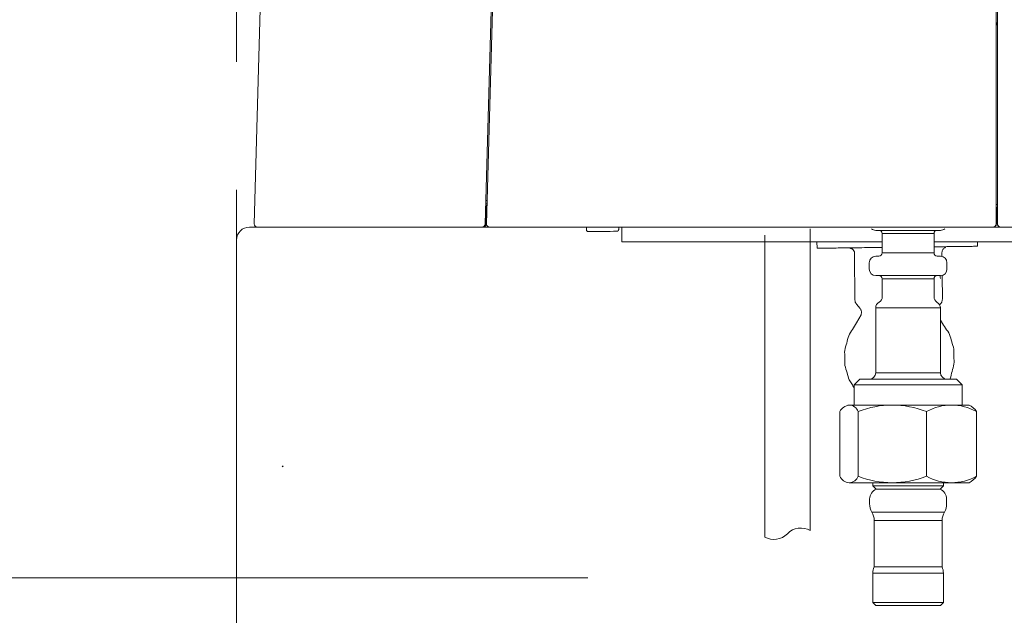
# Model space of a CAD drawing. Units: millimetres. Extents: x 0 to 250, y -250 to 0.
# Drawn here: x 54 to 67, y -182 to -173 of the extents above; entities that cross this region are included whole.
import ezdxf

# ---------------------------------------------------------------- set-up
doc = ezdxf.new("R2010")
doc.units = ezdxf.units.MM
doc.header["$MEASUREMENT"] = 0
for name, pattern in [('AI-Linetype-7546', [1.388582, 0.694291, -0.694291]), ('AI-Linetype-7841', [14.796746, 9.248015, -1.849577, 1.849577, -1.849577]), ('AI-Linetype-9238', [3.471455, 1.735727, -1.735727])]:
    doc.linetypes.add(name, pattern=pattern)
doc.layers.add('Layer 1', color=7, linetype='Continuous')

# ---------------------------------------------------------------- blocks, each defined once
blk = doc.blocks.new('block 3')
at = {"layer": 'Layer 1', "color": 7, "linetype": 'AI-Linetype-9238', "lineweight": 13}
blk.add_lwpolyline([(51.265, -212.197), (56.771, -212.197), (56.771, -91.203), (51.265, -91.203), (51.265, -212.197)], dxfattribs=at)
at = {"layer": 'Layer 1', "color": 7, "lineweight": 20}
for points in [[(57.012, -176.208), (57.156, -171.029)], [(60.277, -171.379), (60.142, -176.21)], [(60.159, -176.208), (60.294, -171.38)], [(67.071, -171.393), (67.071, -176.209)], [(67.088, -176.209), (67.088, -171.393)], [(60.167, -175.937), (60.149, -175.937)], [(60.151, -175.892), (60.168, -175.892)], [(67.071, -175.945), (67.088, -175.945)], [(60.152, -176.189), (60.157, -176.005)], [(67.088, -175.989), (67.071, -175.989)], [(67.084, -176.2), (67.084, -175.989)], [(60.153, -176.209), (60.159, -176.209)], [(67.071, -176.2), (67.084, -176.2)], [(67.084, -176.2), (67.088, -176.2)], [(60.098, -176.253), (57.889, -176.253)], [(60.109, -176.253), (60.098, -176.253)], [(60.109, -176.253), (60.109, -176.251)], [(60.197, -176.253), (60.109, -176.253)], [(60.197, -176.253), (60.197, -176.252)], [(60.203, -176.253), (60.197, -176.253)], [(67.027, -176.253), (60.203, -176.253)], [(61.909, -176.31), (61.893, -176.31)], [(64.55, -176.275), (64.55, -180.37)], [(65.437, -176.297), (65.481, -176.297)], [(66.315, -176.297), (65.481, -176.297)], [(66.228, -176.341), (65.525, -176.341)], [(65.525, -176.341), (65.525, -176.604)], [(66.228, -176.604), (66.228, -176.341)], [(67.132, -176.253), (67.027, -176.253)], [(67.092, -176.227), (67.067, -176.227)], [(75.202, -176.253), (67.132, -176.253)], [(62.172, -176.454), (65.525, -176.454)], [(63.933, -176.362), (63.933, -180.457)], [(64.641, -176.452), (64.642, -176.54)], [(66.228, -176.454), (67.858, -176.454)], [(66.228, -176.604), (65.525, -176.604)], [(66.334, -176.65), (66.333, -176.607)], [(65.148, -176.621), (65.156, -177.246)], [(65.35, -176.736), (65.35, -176.823)], [(65.481, -176.648), (65.437, -176.648)], [(66.315, -176.648), (66.271, -176.648)], [(66.403, -176.736), (66.403, -176.823)], [(66.315, -176.911), (65.437, -176.911)], [(65.525, -176.955), (66.228, -176.955)], [(65.525, -176.955), (65.525, -177.197)], [(66.228, -177.197), (66.228, -176.955)], [(66.341, -177.232), (66.337, -176.909)], [(65.179, -177.304), (65.223, -177.352)], [(65.437, -178.228), (65.437, -177.35)], [(65.437, -177.35), (66.315, -177.35)], [(66.304, -177.308), (66.319, -177.29)], [(66.315, -177.35), (66.315, -178.228)], [(65.239, -177.445), (65.176, -177.552)], [(66.328, -177.537), (66.315, -177.517)], [(65.22, -178.316), (65.145, -178.391)], [(65.22, -178.316), (65.357, -178.316)], [(66.396, -178.316), (65.357, -178.316)], [(65.437, -178.228), (66.315, -178.228)], [(66.396, -178.316), (66.533, -178.316)], [(66.397, -178.316), (66.397, -178.31)], [(66.608, -178.391), (66.533, -178.316)], [(65.145, -178.391), (65.145, -178.667)], [(65.145, -178.391), (66.608, -178.391)], [(66.608, -178.667), (66.608, -178.391)], [(65.079, -178.667), (65.663, -178.667)], [(65.663, -178.667), (66.46, -178.667)], [(66.46, -178.667), (66.702, -178.667)], [(64.949, -178.755), (64.949, -179.632)], [(65.199, -179.632), (65.199, -178.755)], [(66.125, -178.755), (66.124, -179.632)], [(66.805, -179.632), (66.805, -178.755)], [(65.663, -179.72), (65.079, -179.72)], [(65.398, -179.72), (65.398, -179.764)], [(65.398, -179.764), (65.442, -179.808)], [(65.398, -179.764), (66.355, -179.764)], [(66.311, -179.808), (65.442, -179.808)], [(66.46, -179.72), (65.663, -179.72)], [(66.311, -179.808), (66.355, -179.764)], [(66.355, -179.764), (66.355, -179.72)], [(66.702, -179.72), (66.46, -179.72)], [(65.354, -179.94), (65.354, -180.007)], [(66.399, -180.007), (66.399, -179.94)], [(65.385, -180.119), (66.368, -180.119)], [(65.416, -180.231), (66.337, -180.231)], [(65.416, -180.231), (65.416, -180.862)], [(66.337, -180.862), (66.337, -180.231)], [(66.337, -180.862), (65.416, -180.862)], [(65.398, -180.948), (65.398, -181.345)], [(65.398, -180.948), (66.355, -180.948)], [(66.355, -181.345), (66.355, -180.948)], [(66.355, -181.345), (65.398, -181.345)], [(65.398, -181.345), (65.437, -181.384)], [(66.315, -181.384), (65.437, -181.384)], [(66.315, -181.384), (66.355, -181.345)]]:
    blk.add_lwpolyline(points, dxfattribs=at)
at = {"layer": 'Layer 1', "color": 7, "lineweight": 18}
for points in [[(56.947, -176.253), (107.098, -176.253)], [(56.771, -176.428), (56.771, -204.572)]]:
    blk.add_lwpolyline(points, dxfattribs=at)
at = {"layer": 'Layer 1', "color": 7, "linetype": 'AI-Linetype-7546', "lineweight": 13}
blk.add_lwpolyline([(57.388, -179.494), (57.401, -179.504), (57.404, -179.497), (57.388, -179.494)], dxfattribs=at)
at = {"layer": 'Layer 1', "color": 7, "linetype": 'AI-Linetype-7841', "lineweight": 9}
blk.add_lwpolyline([(61.536, -181.01), (44.855, -181.01)], dxfattribs=at)
at = {"layer": 'Layer 1', "color": 7, "lineweight": 20}
for points, knots in [([(67.073, -173.515), (67.073, -173.515), (67.074, -173.514), (67.074, -173.513), (67.074, -173.512), (67.075, -173.512), (67.075, -173.511), (67.076, -173.508), (67.077, -173.506), (67.078, -173.503), (67.079, -173.5), (67.08, -173.498), (67.081, -173.495), (67.081, -173.494), (67.082, -173.492), (67.082, -173.491), (67.082, -173.489), (67.083, -173.488), (67.083, -173.486), (67.083, -173.485), (67.084, -173.484), (67.084, -173.482), (67.085, -173.481), (67.085, -173.479), (67.085, -173.478), (67.086, -173.472), (67.087, -173.467), (67.088, -173.461), (67.088, -173.455), (67.088, -173.449), (67.088, -173.444)], [0, 0, 0, 0, 1, 1, 1, 2, 2, 2, 3, 3, 3, 4, 4, 4, 5, 5, 5, 6, 6, 6, 7, 7, 7, 8, 8, 8, 9, 9, 9, 10, 10, 10, 10]), ([(60.148, -175.981), (60.15, -175.98), (60.152, -175.98), (60.153, -175.979), (60.155, -175.978), (60.157, -175.977), (60.158, -175.975), (60.158, -175.975), (60.159, -175.974), (60.16, -175.974), (60.16, -175.973), (60.16, -175.973), (60.161, -175.972), (60.161, -175.971), (60.162, -175.971), (60.162, -175.97), (60.163, -175.969), (60.163, -175.969), (60.163, -175.968), (60.164, -175.968), (60.164, -175.967), (60.164, -175.966), (60.165, -175.965), (60.165, -175.965), (60.165, -175.964), (60.166, -175.963), (60.166, -175.962), (60.166, -175.961), (60.166, -175.959), (60.166, -175.958), (60.166, -175.957)], [0, 0, 0, 0, 1, 1, 1, 2, 2, 2, 3, 3, 3, 4, 4, 4, 5, 5, 5, 6, 6, 6, 7, 7, 7, 8, 8, 8, 9, 9, 9, 10, 10, 10, 10]), ([(60.157, -176.005), (60.157, -176.004), (60.157, -176.002), (60.157, -176), (60.157, -175.998), (60.157, -175.997), (60.156, -175.995), (60.156, -175.994), (60.156, -175.994), (60.155, -175.993), (60.155, -175.992), (60.155, -175.992), (60.155, -175.991), (60.154, -175.991), (60.154, -175.99), (60.154, -175.99), (60.154, -175.989), (60.153, -175.988), (60.153, -175.988), (60.152, -175.987), (60.152, -175.987), (60.152, -175.986), (60.151, -175.986), (60.151, -175.986), (60.15, -175.985), (60.15, -175.985), (60.15, -175.985), (60.149, -175.984), (60.149, -175.984), (60.148, -175.983), (60.148, -175.983)], [0, 0, 0, 0, 1, 1, 1, 2, 2, 2, 3, 3, 3, 4, 4, 4, 5, 5, 5, 6, 6, 6, 7, 7, 7, 8, 8, 8, 9, 9, 9, 10, 10, 10, 10]), ([(60.142, -176.199), (60.142, -176.199), (60.143, -176.199), (60.143, -176.199), (60.143, -176.199), (60.144, -176.199), (60.144, -176.199), (60.144, -176.198), (60.145, -176.198), (60.145, -176.198), (60.145, -176.198), (60.146, -176.198), (60.146, -176.197), (60.146, -176.197), (60.147, -176.197), (60.147, -176.197), (60.148, -176.197), (60.148, -176.196), (60.148, -176.196), (60.149, -176.196), (60.149, -176.196), (60.15, -176.195), (60.15, -176.195), (60.15, -176.195), (60.151, -176.194)], [0, 0, 0, 0, 1, 1, 1, 2, 2, 2, 3, 3, 3, 4, 4, 4, 5, 5, 5, 6, 6, 6, 7, 7, 7, 8, 8, 8, 8]), ([(60.16, -176.218), (60.16, -176.217), (60.159, -176.215), (60.158, -176.213), (60.158, -176.211), (60.157, -176.21), (60.155, -176.208), (60.155, -176.208), (60.155, -176.207), (60.154, -176.206), (60.154, -176.206), (60.153, -176.205), (60.152, -176.205), (60.152, -176.204), (60.151, -176.204), (60.151, -176.203), (60.15, -176.203), (60.149, -176.203), (60.149, -176.202), (60.148, -176.202), (60.147, -176.201), (60.146, -176.2), (60.144, -176.2), (60.143, -176.2), (60.142, -176.199)], [0, 0, 0, 0, 1, 1, 1, 2, 2, 2, 3, 3, 3, 4, 4, 4, 5, 5, 5, 6, 6, 6, 7, 7, 7, 8, 8, 8, 8]), ([(60.142, -176.2), (60.142, -176.2), (60.143, -176.2), (60.143, -176.201), (60.143, -176.201), (60.144, -176.201), (60.144, -176.201), (60.146, -176.201), (60.147, -176.202), (60.148, -176.202), (60.149, -176.203), (60.151, -176.204), (60.152, -176.205), (60.153, -176.206), (60.154, -176.207), (60.155, -176.208), (60.156, -176.209), (60.157, -176.211), (60.158, -176.212), (60.158, -176.213), (60.159, -176.214), (60.159, -176.215), (60.16, -176.216), (60.16, -176.217), (60.16, -176.219)], [0, 0, 0, 0, 1, 1, 1, 2, 2, 2, 3, 3, 3, 4, 4, 4, 5, 5, 5, 6, 6, 6, 7, 7, 7, 8, 8, 8, 8]), ([(60.151, -176.194), (60.151, -176.194), (60.151, -176.194), (60.151, -176.194), (60.151, -176.194), (60.151, -176.194), (60.151, -176.193), (60.152, -176.193), (60.152, -176.193), (60.152, -176.193), (60.152, -176.193), (60.152, -176.193), (60.152, -176.192), (60.152, -176.192), (60.152, -176.192), (60.152, -176.192), (60.152, -176.192), (60.152, -176.192), (60.152, -176.192), (60.152, -176.192), (60.152, -176.191), (60.152, -176.191), (60.152, -176.191), (60.152, -176.191), (60.152, -176.191), (60.152, -176.191), (60.152, -176.191), (60.152, -176.191), (60.152, -176.19), (60.152, -176.19), (60.152, -176.19), (60.152, -176.19), (60.152, -176.19), (60.152, -176.19), (60.152, -176.19), (60.152, -176.189), (60.152, -176.189)], [0, 0, 0, 0, 1, 1, 1, 2, 2, 2, 3, 3, 3, 4, 4, 4, 5, 5, 5, 6, 6, 6, 7, 7, 7, 8, 8, 8, 9, 9, 9, 10, 10, 10, 11, 11, 11, 12, 12, 12, 12]), ([(67.084, -176.2), (67.084, -176.202), (67.084, -176.204), (67.084, -176.206), (67.085, -176.208), (67.085, -176.209), (67.086, -176.211), (67.086, -176.212), (67.086, -176.213), (67.086, -176.213), (67.086, -176.214), (67.087, -176.215), (67.087, -176.215), (67.087, -176.216), (67.088, -176.217), (67.088, -176.218), (67.089, -176.219), (67.089, -176.22), (67.09, -176.22)], [0, 0, 0, 0, 1, 1, 1, 2, 2, 2, 3, 3, 3, 4, 4, 4, 5, 5, 5, 6, 6, 6, 6]), ([(57.889, -176.253), (57.886, -176.253), (57.883, -176.253), (57.879, -176.253), (57.876, -176.253), (57.872, -176.253), (57.869, -176.253), (57.865, -176.253), (57.862, -176.253), (57.859, -176.253), (57.855, -176.253), (57.852, -176.253), (57.848, -176.253), (57.845, -176.253), (57.842, -176.253), (57.838, -176.253), (57.835, -176.253), (57.831, -176.253), (57.828, -176.253), (57.824, -176.253), (57.821, -176.253), (57.818, -176.253), (57.814, -176.253), (57.811, -176.253), (57.808, -176.253), (57.804, -176.253), (57.8, -176.253), (57.796, -176.253), (57.792, -176.253), (57.788, -176.253), (57.784, -176.253), (57.781, -176.253), (57.777, -176.253), (57.773, -176.253), (57.769, -176.253), (57.765, -176.253), (57.761, -176.253), (57.758, -176.253), (57.754, -176.253), (57.75, -176.253), (57.746, -176.253), (57.742, -176.253), (57.738, -176.253), (57.735, -176.253), (57.731, -176.253), (57.727, -176.253), (57.724, -176.253), (57.72, -176.253), (57.717, -176.253), (57.714, -176.253), (57.71, -176.253), (57.707, -176.253), (57.704, -176.253), (57.701, -176.253), (57.697, -176.253), (57.694, -176.253), (57.691, -176.253), (57.687, -176.253), (57.684, -176.253), (57.681, -176.253), (57.677, -176.253), (57.674, -176.253), (57.671, -176.253), (57.667, -176.253), (57.664, -176.253), (57.661, -176.253), (57.658, -176.253), (57.654, -176.253), (57.651, -176.253), (57.648, -176.253), (57.645, -176.253), (57.641, -176.253), (57.638, -176.253), (57.635, -176.253), (57.631, -176.253), (57.628, -176.253), (57.627, -176.253), (57.625, -176.253), (57.623, -176.253), (57.622, -176.253), (57.62, -176.253), (57.619, -176.253), (57.617, -176.253), (57.615, -176.253), (57.614, -176.253), (57.612, -176.253), (57.61, -176.253), (57.609, -176.253), (57.607, -176.253), (57.605, -176.253), (57.603, -176.253), (57.601, -176.253), (57.599, -176.253), (57.598, -176.253), (57.596, -176.253), (57.594, -176.253), (57.592, -176.253), (57.59, -176.253), (57.589, -176.253), (57.587, -176.253), (57.585, -176.253), (57.583, -176.253), (57.581, -176.253), (57.579, -176.253), (57.578, -176.253), (57.576, -176.253), (57.574, -176.253), (57.572, -176.253), (57.57, -176.253), (57.568, -176.253), (57.566, -176.253), (57.564, -176.253), (57.562, -176.253), (57.56, -176.253), (57.558, -176.253), (57.556, -176.253), (57.554, -176.253), (57.552, -176.253), (57.55, -176.253), (57.547, -176.253), (57.545, -176.253), (57.543, -176.253), (57.541, -176.253), (57.539, -176.253), (57.537, -176.253), (57.535, -176.253), (57.533, -176.253), (57.531, -176.253), (57.529, -176.253), (57.527, -176.253), (57.525, -176.253), (57.523, -176.253), (57.521, -176.253), (57.519, -176.253), (57.517, -176.253), (57.515, -176.253), (57.513, -176.253), (57.511, -176.253), (57.509, -176.253), (57.507, -176.253), (57.505, -176.253), (57.503, -176.253), (57.501, -176.253), (57.499, -176.253), (57.497, -176.253), (57.495, -176.253), (57.493, -176.253), (57.491, -176.253), (57.489, -176.253), (57.487, -176.253), (57.485, -176.253), (57.483, -176.253), (57.481, -176.253), (57.479, -176.253), (57.477, -176.253), (57.475, -176.253), (57.473, -176.253), (57.471, -176.253), (57.469, -176.253), (57.467, -176.253), (57.465, -176.253), (57.463, -176.253), (57.461, -176.253), (57.459, -176.253), (57.457, -176.253), (57.455, -176.253), (57.453, -176.253), (57.452, -176.253), (57.45, -176.253), (57.448, -176.253), (57.446, -176.253), (57.444, -176.253), (57.442, -176.253), (57.44, -176.253), (57.438, -176.253), (57.436, -176.253), (57.434, -176.253), (57.432, -176.253), (57.431, -176.253), (57.429, -176.253), (57.427, -176.253), (57.425, -176.253), (57.423, -176.253), (57.421, -176.253), (57.419, -176.253), (57.417, -176.253), (57.415, -176.253), (57.414, -176.253), (57.412, -176.253), (57.41, -176.253), (57.408, -176.253), (57.406, -176.253), (57.404, -176.253), (57.402, -176.253), (57.401, -176.253), (57.399, -176.253), (57.397, -176.253), (57.395, -176.253), (57.393, -176.253), (57.392, -176.253), (57.391, -176.253), (57.389, -176.253), (57.388, -176.253), (57.386, -176.253), (57.385, -176.253), (57.384, -176.253), (57.382, -176.253), (57.381, -176.253), (57.38, -176.253), (57.378, -176.253), (57.377, -176.253), (57.376, -176.253), (57.374, -176.253), (57.373, -176.253), (57.372, -176.253), (57.37, -176.253), (57.369, -176.253), (57.367, -176.253), (57.366, -176.253), (57.365, -176.253), (57.363, -176.253), (57.362, -176.253), (57.361, -176.253), (57.359, -176.253), (57.358, -176.253), (57.357, -176.253), (57.355, -176.253), (57.354, -176.253), (57.352, -176.253), (57.351, -176.253), (57.35, -176.253), (57.348, -176.253), (57.347, -176.253), (57.345, -176.253), (57.344, -176.253), (57.343, -176.253), (57.341, -176.253), (57.34, -176.253), (57.338, -176.253), (57.337, -176.253), (57.336, -176.253), (57.334, -176.253), (57.333, -176.253), (57.332, -176.253), (57.33, -176.253), (57.329, -176.253), (57.328, -176.253), (57.326, -176.253), (57.325, -176.253), (57.324, -176.253), (57.322, -176.253), (57.321, -176.253), (57.32, -176.253), (57.318, -176.253), (57.317, -176.253), (57.316, -176.253), (57.314, -176.253), (57.313, -176.253), (57.312, -176.253), (57.31, -176.253), (57.309, -176.253), (57.308, -176.253), (57.307, -176.253), (57.305, -176.253), (57.304, -176.253), (57.303, -176.253), (57.301, -176.253), (57.3, -176.253), (57.299, -176.253), (57.298, -176.253), (57.296, -176.253), (57.295, -176.253), (57.294, -176.253), (57.292, -176.253), (57.291, -176.253), (57.29, -176.253), (57.289, -176.253), (57.287, -176.253), (57.286, -176.253), (57.285, -176.253), (57.284, -176.253), (57.282, -176.253), (57.281, -176.253), (57.28, -176.253), (57.279, -176.253), (57.278, -176.253), (57.276, -176.253), (57.275, -176.253), (57.274, -176.253), (57.273, -176.253), (57.271, -176.253), (57.27, -176.253), (57.269, -176.253), (57.268, -176.253), (57.267, -176.253), (57.265, -176.253), (57.264, -176.253), (57.263, -176.253), (57.262, -176.253), (57.261, -176.253), (57.259, -176.253), (57.258, -176.253), (57.257, -176.253), (57.256, -176.253), (57.255, -176.253), (57.254, -176.253), (57.252, -176.253), (57.251, -176.253), (57.25, -176.253), (57.249, -176.253), (57.248, -176.253), (57.246, -176.253), (57.245, -176.253), (57.244, -176.253), (57.243, -176.253), (57.242, -176.253), (57.241, -176.253), (57.24, -176.253), (57.239, -176.253), (57.237, -176.253), (57.236, -176.253), (57.235, -176.253), (57.234, -176.253), (57.233, -176.253), (57.232, -176.253), (57.231, -176.253), (57.23, -176.253), (57.228, -176.253), (57.227, -176.253), (57.226, -176.253), (57.225, -176.253), (57.224, -176.253), (57.223, -176.253), (57.222, -176.253), (57.221, -176.253), (57.22, -176.253), (57.219, -176.253), (57.218, -176.253), (57.216, -176.253), (57.215, -176.253), (57.214, -176.253), (57.213, -176.253), (57.212, -176.253), (57.211, -176.253), (57.21, -176.253), (57.209, -176.253), (57.208, -176.253), (57.207, -176.253), (57.206, -176.253), (57.205, -176.253), (57.204, -176.253), (57.203, -176.253), (57.202, -176.253), (57.201, -176.253), (57.2, -176.253), (57.199, -176.253), (57.198, -176.253), (57.197, -176.253), (57.196, -176.253), (57.195, -176.253), (57.194, -176.253), (57.193, -176.253), (57.192, -176.253), (57.191, -176.253), (57.19, -176.253), (57.189, -176.253), (57.188, -176.253), (57.187, -176.253), (57.186, -176.253), (57.185, -176.253), (57.185, -176.253), (57.184, -176.253), (57.184, -176.253), (57.183, -176.253), (57.182, -176.253), (57.182, -176.253), (57.181, -176.253), (57.18, -176.253), (57.18, -176.253), (57.179, -176.253), (57.179, -176.253), (57.178, -176.253), (57.178, -176.253), (57.177, -176.253), (57.176, -176.253), (57.176, -176.253), (57.175, -176.253), (57.175, -176.253), (57.174, -176.253), (57.173, -176.253), (57.172, -176.253), (57.171, -176.253), (57.171, -176.253), (57.17, -176.253), (57.169, -176.253), (57.168, -176.253), (57.168, -176.253), (57.167, -176.253), (57.166, -176.253), (57.165, -176.253), (57.165, -176.253), (57.164, -176.253), (57.163, -176.253), (57.162, -176.253), (57.162, -176.253), (57.161, -176.253), (57.16, -176.253), (57.159, -176.253), (57.159, -176.253), (57.158, -176.253), (57.157, -176.253), (57.156, -176.253), (57.156, -176.253), (57.155, -176.253), (57.154, -176.253), (57.154, -176.253), (57.153, -176.253), (57.152, -176.253), (57.151, -176.253), (57.151, -176.253), (57.15, -176.253), (57.149, -176.253), (57.148, -176.253), (57.148, -176.253), (57.147, -176.253), (57.146, -176.253), (57.145, -176.253), (57.145, -176.253), (57.144, -176.253), (57.143, -176.253), (57.143, -176.253), (57.142, -176.253), (57.141, -176.253), (57.14, -176.253), (57.14, -176.253), (57.139, -176.253), (57.138, -176.253), (57.138, -176.253), (57.137, -176.253), (57.136, -176.253), (57.136, -176.253), (57.135, -176.253), (57.134, -176.253), (57.134, -176.253), (57.133, -176.253), (57.132, -176.253), (57.132, -176.253), (57.131, -176.253), (57.13, -176.253), (57.13, -176.253), (57.129, -176.253), (57.128, -176.253), (57.128, -176.253), (57.127, -176.253), (57.126, -176.253), (57.126, -176.253), (57.125, -176.253), (57.124, -176.253), (57.124, -176.253), (57.123, -176.253), (57.123, -176.253), (57.122, -176.253), (57.121, -176.253), (57.121, -176.253), (57.12, -176.253), (57.119, -176.253), (57.119, -176.253), (57.118, -176.253), (57.118, -176.253), (57.117, -176.253), (57.116, -176.253), (57.116, -176.253), (57.115, -176.253), (57.115, -176.253), (57.114, -176.253), (57.113, -176.253), (57.113, -176.253), (57.112, -176.253), (57.112, -176.253), (57.111, -176.253), (57.111, -176.253), (57.11, -176.253), (57.109, -176.253), (57.109, -176.253), (57.108, -176.253), (57.108, -176.253), (57.107, -176.253), (57.107, -176.253), (57.106, -176.253), (57.106, -176.253), (57.105, -176.253), (57.105, -176.253), (57.104, -176.253), (57.103, -176.253), (57.103, -176.253), (57.102, -176.253), (57.102, -176.253), (57.101, -176.253), (57.101, -176.253), (57.1, -176.253), (57.1, -176.253), (57.099, -176.253), (57.099, -176.253), (57.098, -176.253), (57.098, -176.253), (57.097, -176.253), (57.097, -176.253), (57.096, -176.253), (57.096, -176.253), (57.095, -176.253), (57.095, -176.253), (57.094, -176.253), (57.094, -176.253), (57.093, -176.253), (57.093, -176.253), (57.092, -176.253), (57.092, -176.253), (57.091, -176.253), (57.091, -176.253), (57.091, -176.253), (57.09, -176.253), (57.09, -176.253), (57.089, -176.253), (57.089, -176.253), (57.088, -176.253), (57.088, -176.253), (57.088, -176.253), (57.087, -176.253), (57.087, -176.253), (57.086, -176.253), (57.086, -176.253), (57.086, -176.253), (57.085, -176.253), (57.085, -176.253), (57.084, -176.253), (57.084, -176.253), (57.084, -176.253), (57.083, -176.253), (57.083, -176.253), (57.082, -176.253), (57.082, -176.253), (57.082, -176.253), (57.081, -176.253), (57.081, -176.253), (57.081, -176.253), (57.08, -176.253), (57.08, -176.253), (57.08, -176.253), (57.079, -176.253), (57.079, -176.253), (57.079, -176.253), (57.078, -176.253), (57.078, -176.253), (57.078, -176.253), (57.077, -176.253), (57.077, -176.253), (57.077, -176.253), (57.076, -176.253), (57.076, -176.253), (57.076, -176.253), (57.076, -176.253), (57.075, -176.253), (57.075, -176.253), (57.075, -176.253), (57.074, -176.253), (57.074, -176.253), (57.074, -176.253), (57.073, -176.253), (57.073, -176.253), (57.073, -176.253), (57.073, -176.253), (57.072, -176.253), (57.072, -176.253), (57.072, -176.253), (57.071, -176.253), (57.071, -176.253), (57.071, -176.253), (57.071, -176.253), (57.07, -176.253), (57.07, -176.253), (57.07, -176.253), (57.07, -176.253), (57.069, -176.253), (57.069, -176.253), (57.069, -176.253), (57.068, -176.253), (57.068, -176.253), (57.068, -176.253), (57.068, -176.253), (57.067, -176.253), (57.067, -176.253), (57.067, -176.253), (57.067, -176.253), (57.066, -176.253), (57.066, -176.253), (57.066, -176.253), (57.066, -176.253), (57.065, -176.253), (57.065, -176.253), (57.065, -176.253), (57.065, -176.253), (57.065, -176.253), (57.064, -176.253), (57.064, -176.253), (57.064, -176.253), (57.064, -176.253), (57.064, -176.253), (57.063, -176.253), (57.063, -176.253), (57.063, -176.253), (57.063, -176.253), (57.062, -176.253), (57.062, -176.253), (57.062, -176.253), (57.062, -176.253), (57.062, -176.253), (57.062, -176.253), (57.061, -176.253), (57.061, -176.253), (57.061, -176.253), (57.061, -176.253), (57.061, -176.253), (57.061, -176.253), (57.06, -176.253), (57.06, -176.253), (57.06, -176.253), (57.06, -176.253), (57.06, -176.253), (57.06, -176.253), (57.059, -176.253), (57.059, -176.253), (57.059, -176.253), (57.059, -176.253), (57.059, -176.253), (57.059, -176.253), (57.059, -176.253), (57.058, -176.253), (57.058, -176.253), (57.058, -176.253), (57.058, -176.253), (57.058, -176.253), (57.058, -176.253), (57.058, -176.253), (57.058, -176.253), (57.058, -176.253), (57.058, -176.253), (57.057, -176.253), (57.057, -176.253), (57.057, -176.253), (57.057, -176.253), (57.057, -176.253), (57.057, -176.253), (57.057, -176.253), (57.057, -176.253), (57.057, -176.253), (57.057, -176.253), (57.056, -176.253), (57.056, -176.253), (57.056, -176.253), (57.056, -176.253), (57.056, -176.253), (57.056, -176.253), (57.056, -176.253), (57.056, -176.253), (57.056, -176.253), (57.056, -176.253), (57.056, -176.253), (57.056, -176.253), (57.056, -176.253), (57.056, -176.253), (57.056, -176.253), (57.056, -176.253), (57.056, -176.253), (57.056, -176.253), (57.056, -176.253), (57.056, -176.253), (57.056, -176.253), (57.056, -176.253), (57.056, -176.253), (57.056, -176.253), (57.056, -176.253), (57.056, -176.253)], [0, 0, 0, 0, 1, 1, 1, 2, 2, 2, 3, 3, 3, 4, 4, 4, 5, 5, 5, 6, 6, 6, 7, 7, 7, 8, 8, 8, 9, 9, 9, 10, 10, 10, 11, 11, 11, 12, 12, 12, 13, 13, 13, 14, 14, 14, 15, 15, 15, 16, 16, 16, 17, 17, 17, 18, 18, 18, 19, 19, 19, 20, 20, 20, 21, 21, 21, 22, 22, 22, 23, 23, 23, 24, 24, 24, 25, 25, 25, 26, 26, 26, 27, 27, 27, 28, 28, 28, 29, 29, 29, 30, 30, 30, 31, 31, 31, 32, 32, 32, 33, 33, 33, 34, 34, 34, 35, 35, 35, 36, 36, 36, 37, 37, 37, 38, 38, 38, 39, 39, 39, 40, 40, 40, 41, 41, 41, 42, 42, 42, 43, 43, 43, 44, 44, 44, 45, 45, 45, 46, 46, 46, 47, 47, 47, 48, 48, 48, 49, 49, 49, 50, 50, 50, 51, 51, 51, 52, 52, 52, 53, 53, 53, 54, 54, 54, 55, 55, 55, 56, 56, 56, 57, 57, 57, 58, 58, 58, 59, 59, 59, 60, 60, 60, 61, 61, 61, 62, 62, 62, 63, 63, 63, 64, 64, 64, 65, 65, 65, 66, 66, 66, 67, 67, 67, 68, 68, 68, 69, 69, 69, 70, 70, 70, 71, 71, 71, 72, 72, 72, 73, 73, 73, 74, 74, 74, 75, 75, 75, 76, 76, 76, 77, 77, 77, 78, 78, 78, 79, 79, 79, 80, 80, 80, 81, 81, 81, 82, 82, 82, 83, 83, 83, 84, 84, 84, 85, 85, 85, 86, 86, 86, 87, 87, 87, 88, 88, 88, 89, 89, 89, 90, 90, 90, 91, 91, 91, 92, 92, 92, 93, 93, 93, 94, 94, 94, 95, 95, 95, 96, 96, 96, 97, 97, 97, 98, 98, 98, 99, 99, 99, 100, 100, 100, 101, 101, 101, 102, 102, 102, 103, 103, 103, 104, 104, 104, 105, 105, 105, 106, 106, 106, 107, 107, 107, 108, 108, 108, 109, 109, 109, 110, 110, 110, 111, 111, 111, 112, 112, 112, 113, 113, 113, 114, 114, 114, 115, 115, 115, 116, 116, 116, 117, 117, 117, 118, 118, 118, 119, 119, 119, 120, 120, 120, 121, 121, 121, 122, 122, 122, 123, 123, 123, 124, 124, 124, 125, 125, 125, 126, 126, 126, 127, 127, 127, 128, 128, 128, 129, 129, 129, 130, 130, 130, 131, 131, 131, 132, 132, 132, 133, 133, 133, 134, 134, 134, 135, 135, 135, 136, 136, 136, 137, 137, 137, 138, 138, 138, 139, 139, 139, 140, 140, 140, 141, 141, 141, 142, 142, 142, 143, 143, 143, 144, 144, 144, 145, 145, 145, 146, 146, 146, 147, 147, 147, 148, 148, 148, 149, 149, 149, 150, 150, 150, 151, 151, 151, 152, 152, 152, 153, 153, 153, 154, 154, 154, 155, 155, 155, 156, 156, 156, 157, 157, 157, 158, 158, 158, 159, 159, 159, 160, 160, 160, 161, 161, 161, 162, 162, 162, 163, 163, 163, 164, 164, 164, 165, 165, 165, 166, 166, 166, 167, 167, 167, 168, 168, 168, 169, 169, 169, 170, 170, 170, 171, 171, 171, 172, 172, 172, 173, 173, 173, 174, 174, 174, 175, 175, 175, 176, 176, 176, 177, 177, 177, 178, 178, 178, 179, 179, 179, 180, 180, 180, 181, 181, 181, 182, 182, 182, 183, 183, 183, 184, 184, 184, 185, 185, 185, 186, 186, 186, 187, 187, 187, 188, 188, 188, 189, 189, 189, 190, 190, 190, 191, 191, 191, 192, 192, 192, 193, 193, 193, 194, 194, 194, 195, 195, 195, 196, 196, 196, 197, 197, 197, 198, 198, 198, 199, 199, 199, 200, 200, 200, 201, 201, 201, 202, 202, 202, 203, 203, 203, 204, 204, 204, 205, 205, 205, 206, 206, 206, 207, 207, 207, 208, 208, 208, 209, 209, 209, 210, 210, 210, 211, 211, 211, 212, 212, 212, 213, 213, 213, 214, 214, 214, 215, 215, 215, 216, 216, 216, 217, 217, 217, 218, 218, 218, 219, 219, 219, 220, 220, 220, 221, 221, 221, 222, 222, 222, 223, 223, 223, 224, 224, 224, 225, 225, 225, 226, 226, 226, 227, 227, 227, 227]), ([(61.514, -176.288), (61.514, -176.282), (61.514, -176.276), (61.514, -176.27), (61.514, -176.265), (61.514, -176.259), (61.514, -176.253)], [0, 0, 0, 0, 1, 1, 1, 2, 2, 2, 2]), ([(61.514, -176.288), (61.514, -176.289), (61.515, -176.291), (61.515, -176.293), (61.515, -176.295), (61.515, -176.296), (61.516, -176.298), (61.517, -176.3), (61.518, -176.301), (61.519, -176.302), (61.52, -176.304), (61.521, -176.305), (61.522, -176.307), (61.523, -176.308), (61.525, -176.308), (61.526, -176.309), (61.528, -176.31), (61.529, -176.312), (61.531, -176.312), (61.532, -176.313), (61.534, -176.313), (61.536, -176.313), (61.538, -176.313), (61.54, -176.314), (61.542, -176.314), (61.542, -176.314), (61.543, -176.314), (61.544, -176.314), (61.545, -176.314), (61.545, -176.314), (61.546, -176.314)], [0, 0, 0, 0, 1, 1, 1, 2, 2, 2, 3, 3, 3, 4, 4, 4, 5, 5, 5, 6, 6, 6, 7, 7, 7, 8, 8, 8, 9, 9, 9, 10, 10, 10, 10]), ([(61.514, -176.288), (61.514, -176.289), (61.515, -176.291), (61.515, -176.293), (61.515, -176.295), (61.515, -176.296), (61.516, -176.298), (61.517, -176.3), (61.518, -176.301), (61.519, -176.302), (61.52, -176.304), (61.521, -176.305), (61.522, -176.307), (61.523, -176.308), (61.525, -176.308), (61.526, -176.309), (61.528, -176.31), (61.529, -176.312), (61.531, -176.312), (61.532, -176.313), (61.534, -176.313), (61.536, -176.313), (61.539, -176.313), (61.54, -176.314), (61.542, -176.314), (61.543, -176.314), (61.544, -176.314), (61.544, -176.314), (61.545, -176.314), (61.545, -176.314), (61.546, -176.314)], [0, 0, 0, 0, 1, 1, 1, 2, 2, 2, 3, 3, 3, 4, 4, 4, 5, 5, 5, 6, 6, 6, 7, 7, 7, 8, 8, 8, 9, 9, 9, 10, 10, 10, 10]), ([(61.514, -176.288), (61.514, -176.289), (61.515, -176.291), (61.515, -176.293), (61.515, -176.295), (61.515, -176.296), (61.516, -176.298), (61.517, -176.3), (61.518, -176.301), (61.519, -176.302), (61.52, -176.304), (61.521, -176.305), (61.522, -176.307), (61.523, -176.308), (61.525, -176.308), (61.526, -176.309), (61.528, -176.31), (61.529, -176.312), (61.531, -176.312), (61.532, -176.313), (61.534, -176.313), (61.536, -176.313), (61.537, -176.313), (61.539, -176.314), (61.541, -176.314)], [0, 0, 0, 0, 1, 1, 1, 2, 2, 2, 3, 3, 3, 4, 4, 4, 5, 5, 5, 6, 6, 6, 7, 7, 7, 8, 8, 8, 8]), ([(61.88, -176.31), (61.824, -176.311), (61.769, -176.311), (61.713, -176.312), (61.657, -176.313), (61.602, -176.313), (61.546, -176.314)], [0, 0, 0, 0, 1, 1, 1, 2, 2, 2, 2]), ([(61.893, -176.31), (61.891, -176.31), (61.89, -176.31), (61.889, -176.31), (61.888, -176.31), (61.886, -176.31), (61.885, -176.31), (61.884, -176.31), (61.883, -176.31), (61.883, -176.31), (61.882, -176.31), (61.881, -176.31), (61.88, -176.31)], [0, 0, 0, 0, 1, 1, 1, 2, 2, 2, 3, 3, 3, 4, 4, 4, 4]), ([(61.927, -176.309), (61.927, -176.309), (61.926, -176.309), (61.926, -176.309), (61.926, -176.309), (61.926, -176.309), (61.925, -176.309), (61.925, -176.309), (61.924, -176.309), (61.923, -176.309), (61.922, -176.309), (61.922, -176.309), (61.921, -176.309), (61.92, -176.309), (61.919, -176.309), (61.917, -176.31), (61.916, -176.31), (61.915, -176.31), (61.914, -176.31), (61.913, -176.31), (61.913, -176.31), (61.912, -176.31), (61.911, -176.31), (61.91, -176.31), (61.909, -176.31)], [0, 0, 0, 0, 1, 1, 1, 2, 2, 2, 3, 3, 3, 4, 4, 4, 5, 5, 5, 6, 6, 6, 7, 7, 7, 8, 8, 8, 8]), ([(61.953, -176.283), (61.953, -176.285), (61.952, -176.286), (61.952, -176.288), (61.952, -176.29), (61.952, -176.292), (61.951, -176.293), (61.95, -176.295), (61.949, -176.296), (61.948, -176.297), (61.947, -176.299), (61.947, -176.3), (61.945, -176.302), (61.944, -176.303), (61.943, -176.303), (61.941, -176.304), (61.94, -176.305), (61.938, -176.307), (61.937, -176.307), (61.935, -176.308), (61.934, -176.308), (61.932, -176.308), (61.93, -176.309), (61.929, -176.309), (61.927, -176.309)], [0, 0, 0, 0, 1, 1, 1, 2, 2, 2, 3, 3, 3, 4, 4, 4, 5, 5, 5, 6, 6, 6, 7, 7, 7, 8, 8, 8, 8]), ([(61.953, -176.253), (61.953, -176.258), (61.953, -176.263), (61.953, -176.268), (61.953, -176.273), (61.953, -176.278), (61.953, -176.283)], [0, 0, 0, 0, 1, 1, 1, 2, 2, 2, 2]), ([(61.997, -176.454), (61.997, -176.42), (61.997, -176.387), (61.997, -176.353), (61.997, -176.32), (61.997, -176.286), (61.997, -176.253)], [0, 0, 0, 0, 1, 1, 1, 2, 2, 2, 2]), ([(62.172, -176.454), (62.161, -176.454), (62.15, -176.454), (62.139, -176.454), (62.128, -176.454), (62.116, -176.454), (62.105, -176.454), (62.096, -176.454), (62.086, -176.454), (62.077, -176.454), (62.067, -176.454), (62.058, -176.454), (62.048, -176.454), (62.042, -176.454), (62.036, -176.454), (62.029, -176.454), (62.023, -176.454), (62.017, -176.454), (62.01, -176.454), (62.008, -176.454), (62.006, -176.454), (62.004, -176.454), (62.001, -176.454), (61.999, -176.454), (61.997, -176.454)], [0, 0, 0, 0, 1, 1, 1, 2, 2, 2, 3, 3, 3, 4, 4, 4, 5, 5, 5, 6, 6, 6, 7, 7, 7, 8, 8, 8, 8]), ([(66.818, -176.513), (66.818, -176.503), (66.818, -176.493), (66.818, -176.483), (66.818, -176.473), (66.818, -176.463), (66.817, -176.454)], [0, 0, 0, 0, 1, 1, 1, 2, 2, 2, 2]), ([(65.525, -176.529), (65.479, -176.529), (65.434, -176.53), (65.388, -176.531), (65.342, -176.531), (65.296, -176.532), (65.251, -176.532), (65.197, -176.533), (65.143, -176.534), (65.09, -176.534), (65.036, -176.535), (64.982, -176.535), (64.929, -176.536), (64.893, -176.537), (64.858, -176.537), (64.823, -176.537), (64.787, -176.538), (64.752, -176.538), (64.716, -176.539), (64.704, -176.539), (64.692, -176.539), (64.679, -176.539), (64.667, -176.539), (64.655, -176.54), (64.642, -176.54)], [0, 0, 0, 0, 1, 1, 1, 2, 2, 2, 3, 3, 3, 4, 4, 4, 5, 5, 5, 6, 6, 6, 7, 7, 7, 8, 8, 8, 8]), ([(65.069, -176.534), (65.074, -176.536), (65.079, -176.537), (65.085, -176.538), (65.091, -176.538), (65.097, -176.538), (65.102, -176.541), (65.104, -176.542), (65.105, -176.543), (65.107, -176.544), (65.108, -176.545), (65.11, -176.546), (65.112, -176.547), (65.115, -176.549), (65.118, -176.551), (65.121, -176.553), (65.124, -176.555), (65.128, -176.557), (65.13, -176.559), (65.132, -176.561), (65.133, -176.563), (65.134, -176.565), (65.136, -176.568), (65.137, -176.57), (65.138, -176.572), (65.14, -176.574), (65.142, -176.577), (65.144, -176.58), (65.146, -176.582), (65.148, -176.585), (65.149, -176.588), (65.151, -176.593), (65.15, -176.599), (65.149, -176.604), (65.148, -176.61), (65.148, -176.616), (65.148, -176.621)], [0, 0, 0, 0, 1, 1, 1, 2, 2, 2, 3, 3, 3, 4, 4, 4, 5, 5, 5, 6, 6, 6, 7, 7, 7, 8, 8, 8, 9, 9, 9, 10, 10, 10, 11, 11, 11, 12, 12, 12, 12]), ([(66.818, -176.513), (66.818, -176.513), (66.818, -176.513), (66.818, -176.513), (66.818, -176.513), (66.818, -176.513), (66.818, -176.513), (66.794, -176.513), (66.77, -176.514), (66.745, -176.514), (66.721, -176.514), (66.697, -176.514), (66.673, -176.515), (66.627, -176.515), (66.582, -176.516), (66.537, -176.516), (66.491, -176.517), (66.446, -176.518), (66.401, -176.518), (66.372, -176.519), (66.343, -176.519), (66.314, -176.519), (66.285, -176.52), (66.256, -176.52), (66.228, -176.52)], [0, 0, 0, 0, 1, 1, 1, 2, 2, 2, 3, 3, 3, 4, 4, 4, 5, 5, 5, 6, 6, 6, 7, 7, 7, 8, 8, 8, 8]), ([(66.333, -176.607), (66.334, -176.601), (66.336, -176.596), (66.336, -176.59), (66.337, -176.584), (66.337, -176.578), (66.339, -176.573), (66.342, -176.568), (66.346, -176.564), (66.349, -176.559), (66.352, -176.554), (66.354, -176.548), (66.358, -176.544), (66.362, -176.54), (66.367, -176.538), (66.372, -176.535), (66.377, -176.532), (66.382, -176.528), (66.386, -176.525)], [0, 0, 0, 0, 1, 1, 1, 2, 2, 2, 3, 3, 3, 4, 4, 4, 5, 5, 5, 6, 6, 6, 6]), ([(65.156, -177.246), (65.157, -177.251), (65.158, -177.256), (65.159, -177.262), (65.16, -177.267), (65.16, -177.272), (65.162, -177.277), (65.164, -177.282), (65.167, -177.286), (65.17, -177.291), (65.173, -177.295), (65.176, -177.3), (65.179, -177.304)], [0, 0, 0, 0, 1, 1, 1, 2, 2, 2, 3, 3, 3, 4, 4, 4, 4]), ([(66.319, -177.29), (66.322, -177.286), (66.324, -177.281), (66.327, -177.277), (66.33, -177.272), (66.334, -177.268), (66.335, -177.263), (66.337, -177.258), (66.338, -177.253), (66.338, -177.247), (66.339, -177.242), (66.34, -177.237), (66.341, -177.232)], [0, 0, 0, 0, 1, 1, 1, 2, 2, 2, 3, 3, 3, 4, 4, 4, 4]), ([(65.223, -177.352), (65.225, -177.357), (65.228, -177.361), (65.231, -177.366), (65.234, -177.371), (65.238, -177.375), (65.24, -177.38), (65.242, -177.385), (65.242, -177.391), (65.243, -177.396), (65.244, -177.402), (65.246, -177.407), (65.246, -177.413), (65.246, -177.418), (65.244, -177.423), (65.242, -177.429), (65.241, -177.434), (65.24, -177.439), (65.239, -177.445)], [0, 0, 0, 0, 1, 1, 1, 2, 2, 2, 3, 3, 3, 4, 4, 4, 5, 5, 5, 6, 6, 6, 6]), ([(66.441, -178.316), (66.442, -178.315), (66.442, -178.314), (66.443, -178.313), (66.444, -178.312), (66.444, -178.311), (66.445, -178.309), (66.462, -178.28), (66.464, -178.245), (66.472, -178.211), (66.48, -178.177), (66.494, -178.145), (66.498, -178.112), (66.503, -178.079), (66.498, -178.044), (66.497, -178.009), (66.496, -177.975), (66.501, -177.94), (66.496, -177.907), (66.491, -177.874), (66.477, -177.842), (66.467, -177.809), (66.457, -177.776), (66.451, -177.742), (66.438, -177.711), (66.424, -177.68), (66.403, -177.652), (66.383, -177.624), (66.363, -177.596), (66.346, -177.567), (66.328, -177.537)], [0, 0, 0, 0, 1, 1, 1, 2, 2, 2, 3, 3, 3, 4, 4, 4, 5, 5, 5, 6, 6, 6, 7, 7, 7, 8, 8, 8, 9, 9, 9, 10, 10, 10, 10]), ([(65.176, -177.552), (65.159, -177.581), (65.142, -177.611), (65.123, -177.64), (65.104, -177.668), (65.084, -177.696), (65.071, -177.727), (65.058, -177.759), (65.053, -177.793), (65.044, -177.826), (65.035, -177.86), (65.022, -177.892), (65.018, -177.925), (65.013, -177.958), (65.018, -177.993), (65.019, -178.027), (65.019, -178.062), (65.015, -178.097), (65.02, -178.13), (65.025, -178.163), (65.039, -178.195), (65.049, -178.228), (65.059, -178.261), (65.063, -178.296), (65.078, -178.326), (65.087, -178.345), (65.1, -178.362), (65.112, -178.379), (65.123, -178.397), (65.134, -178.415), (65.145, -178.432)], [0, 0, 0, 0, 1, 1, 1, 2, 2, 2, 3, 3, 3, 4, 4, 4, 5, 5, 5, 6, 6, 6, 7, 7, 7, 8, 8, 8, 9, 9, 9, 10, 10, 10, 10])]:
    blk.add_open_spline(points, degree=3, knots=knots, dxfattribs=at)
for points in [[(57.012, -176.208), (57.011, -176.232), (57.031, -176.253), (57.056, -176.253)], [(60.098, -176.253), (60.122, -176.253), (60.141, -176.234), (60.142, -176.21)], [(60.109, -176.253), (60.134, -176.253), (60.153, -176.233), (60.153, -176.209)], [(60.159, -176.208), (60.159, -176.232), (60.178, -176.253), (60.203, -176.253)], [(67.027, -176.253), (67.051, -176.253), (67.071, -176.233), (67.071, -176.209)], [(67.088, -176.209), (67.088, -176.233), (67.108, -176.253), (67.132, -176.253)], [(59.648, -176.253), (59.649, -176.253), (59.649, -176.253), (59.649, -176.253)], [(65.38, -176.276), (65.396, -176.289), (65.417, -176.297), (65.437, -176.297)], [(65.525, -176.341), (65.525, -176.316), (65.506, -176.297), (65.481, -176.297)], [(66.271, -176.297), (66.247, -176.297), (66.228, -176.316), (66.228, -176.341)], [(66.315, -176.297), (66.336, -176.297), (66.357, -176.289), (66.372, -176.276)], [(65.481, -176.648), (65.506, -176.648), (65.525, -176.628), (65.525, -176.604)], [(66.228, -176.604), (66.228, -176.628), (66.247, -176.648), (66.271, -176.648)], [(65.437, -176.648), (65.389, -176.648), (65.35, -176.687), (65.35, -176.736)], [(66.403, -176.736), (66.403, -176.687), (66.364, -176.648), (66.315, -176.648)], [(65.35, -176.823), (65.35, -176.872), (65.389, -176.911), (65.437, -176.911)], [(66.315, -176.911), (66.364, -176.911), (66.403, -176.872), (66.403, -176.823)], [(65.525, -176.955), (65.525, -176.931), (65.506, -176.911), (65.481, -176.911)], [(66.271, -176.911), (66.247, -176.911), (66.228, -176.931), (66.228, -176.955)], [(66.309, -176.911), (66.308, -176.925), (66.311, -176.937), (66.316, -176.95)], [(65.484, -177.273), (65.455, -177.288), (65.438, -177.318), (65.437, -177.35)], [(65.484, -177.273), (65.51, -177.256), (65.526, -177.228), (65.525, -177.197)], [(66.228, -177.197), (66.227, -177.228), (66.244, -177.258), (66.271, -177.274)], [(66.315, -177.35), (66.315, -177.319), (66.299, -177.29), (66.271, -177.274)], [(65.35, -178.316), (65.398, -178.316), (65.437, -178.277), (65.437, -178.228)], [(66.315, -178.228), (66.315, -178.277), (66.355, -178.316), (66.403, -178.316)], [(65.079, -178.667), (65.024, -178.673), (64.975, -178.706), (64.949, -178.755)], [(65.199, -178.755), (65.18, -178.705), (65.133, -178.67), (65.079, -178.667)], [(66.125, -178.755), (65.827, -178.638), (65.496, -178.638), (65.199, -178.755)], [(66.805, -178.755), (66.593, -178.638), (66.336, -178.638), (66.125, -178.755)], [(66.805, -178.755), (66.78, -178.716), (66.744, -178.685), (66.702, -178.667)], [(64.949, -179.632), (64.974, -179.683), (65.023, -179.716), (65.079, -179.72)], [(65.079, -179.72), (65.133, -179.717), (65.18, -179.683), (65.199, -179.632)], [(65.199, -179.632), (65.496, -179.75), (65.827, -179.75), (66.124, -179.632)], [(66.124, -179.632), (66.336, -179.75), (66.593, -179.75), (66.805, -179.632)], [(66.702, -179.72), (66.743, -179.701), (66.779, -179.671), (66.805, -179.632)], [(65.442, -179.808), (65.39, -179.832), (65.356, -179.883), (65.354, -179.94)], [(66.399, -179.94), (66.397, -179.883), (66.363, -179.832), (66.311, -179.808)], [(65.354, -180.007), (65.354, -180.046), (65.365, -180.085), (65.385, -180.119)], [(66.368, -180.119), (66.388, -180.085), (66.399, -180.046), (66.399, -180.007)], [(65.416, -180.231), (65.416, -180.192), (65.405, -180.153), (65.385, -180.119)], [(66.368, -180.119), (66.348, -180.153), (66.337, -180.192), (66.337, -180.231)], [(64.55, -180.37), (64.449, -180.31), (64.321, -180.328), (64.239, -180.412)], [(63.933, -180.457), (64.033, -180.513), (64.159, -180.495), (64.239, -180.412)], [(65.416, -180.862), (65.404, -180.889), (65.398, -180.918), (65.398, -180.948)], [(66.355, -180.948), (66.355, -180.918), (66.349, -180.889), (66.337, -180.862)]]:
    blk.add_open_spline(points, degree=3, dxfattribs=at)
at = {"layer": 'Layer 1', "color": 7, "lineweight": 18}
blk.add_open_spline([(56.947, -176.253), (56.85, -176.253), (56.771, -176.331), (56.771, -176.428)], degree=3, dxfattribs=at)

msp = doc.modelspace()

# ---------------------------------------------------------------- block references
at = {"layer": 'Layer 1'}
msp.add_blockref('block 3', (0, 0), dxfattribs=at)

doc.saveas('drawing.dxf')
